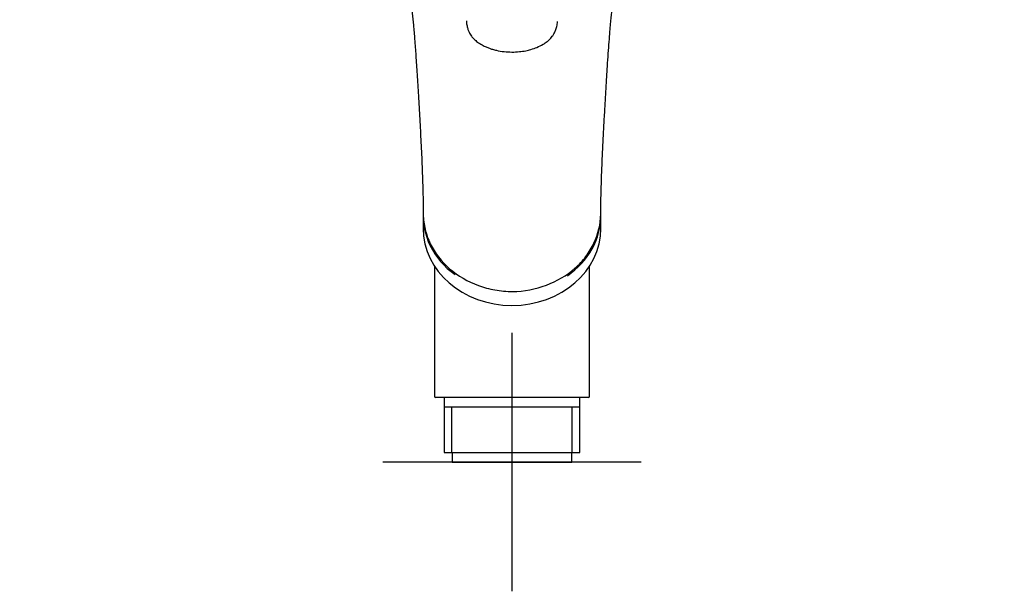
# Model space of a CAD drawing. Units: millimetres. Extents: x -18 to 502, y -18 to 539.
# Drawn here: x 53 to 206, y 360 to 448 of the extents above; entities that cross this region are included whole.
import ezdxf
from ezdxf.lldxf.tags import DXFTag

# ---------------------------------------------------------------- set-up
doc = ezdxf.new("R2010")
doc.units = ezdxf.units.MM
for name, color, linetype in [('$DDT_AUDIT_GENERATED_(698)', 7, 'Continuous'), ('$DDT_AUDIT_GENERATED_(69F)', 7, 'Continuous'), ('$DDT_AUDIT_GENERATED_(77)', 7, 'Continuous'), ('4240064_ADAPTER_', 7, 'Continuous'), ('Default', 7, 'Continuous')]:
    doc.layers.add(name, color=color, linetype=linetype)
tags = doc.linetypes.add('CENTER2', pattern=[28.575, 19.05, -3.175, 3.175, -3.175]).pattern_tags.tags
tags[10:11] = [DXFTag(74, 4), DXFTag(75, 0), DXFTag(340, '0'), DXFTag(46, 0.0), DXFTag(50, 0.0), DXFTag(44, 0.0), DXFTag(45, 0.0)]
tags[8:9] = [DXFTag(74, 4), DXFTag(75, 0), DXFTag(340, '0'), DXFTag(46, 0.0), DXFTag(50, 0.0), DXFTag(44, 0.0), DXFTag(45, 0.0)]
tags[6:7] = [DXFTag(74, 4), DXFTag(75, 0), DXFTag(340, '0'), DXFTag(46, 0.0), DXFTag(50, 0.0), DXFTag(44, 0.0), DXFTag(45, 0.0)]
tags[4:5] = [DXFTag(74, 4), DXFTag(75, 0), DXFTag(340, '0'), DXFTag(46, 0.0), DXFTag(50, 0.0), DXFTag(44, 0.0), DXFTag(45, 0.0)]

# ---------------------------------------------------------------- blocks, each defined once
blk = doc.blocks.new('SEANNOT_GROUP')
at = {"layer": 'Default', "color": 7, "linetype": 'CENTER2'}
for p, q in [((129.41, 399.98), (129.41, 359.98)), ((149.41, 379.98), (109.41, 379.98))]:
    blk.add_line(p, q, dxfattribs=at)
blk = doc.blocks.new('SE')
at = {"layer": '$DDT_AUDIT_GENERATED_(698)', "color": 7, "linetype": 'Continuous'}
for p, q in [((115.66, 418.13), (115.66, 416.13)), ((143.16, 416.13), (143.16, 418.13))]:
    blk.add_line(p, q, dxfattribs=at)
for centre, start_param, end_param in [((129.41, 418.13), 3.071031, 4.017394), ((129.41, 418.13), 0, 0.070145), ((129.41, 418.13), 5.384502, 6.283185), ((129.41, 416.13), 3.141593, 6.283185)]:
    blk.add_ellipse(centre, major_axis=(13.75, 0), ratio=0.866025, start_param=start_param, end_param=end_param, dxfattribs=at)
at = {"layer": '$DDT_AUDIT_GENERATED_(69F)', "color": 7, "linetype": 'Continuous'}
blk.add_line((122.35, 448.26), (122.35, 448.16), dxfattribs=at)
blk.add_open_spline([(122.35, 448.16), (122.38, 447.9), (122.43, 447.51), (122.58, 446.94), (122.75, 446.51), (122.94, 446.18), (123.12, 445.91), (123.31, 445.68), (123.62, 445.35), (124.09, 444.95), (124.72, 444.54), (125.35, 444.23), (125.89, 444.02), (126.42, 443.84), (127.17, 443.65), (128.18, 443.48), (129.38, 443.41), (130.51, 443.47), (131.49, 443.61), (132.41, 443.84), (133.33, 444.15), (134.17, 444.58), (134.75, 444.97), (135.24, 445.38), (135.61, 445.79), (135.93, 446.28), (136.18, 446.79), (136.37, 447.44), (136.43, 447.88), (136.47, 448.16)], degree=3, knots=[0, 0, 0, 0, 0.036632, 0.066661, 0.090953, 0.110095, 0.128489, 0.145606, 0.164723, 0.208706, 0.256264, 0.294493, 0.323026, 0.349159, 0.382186, 0.441352, 0.499811, 0.555996, 0.60471, 0.647121, 0.698803, 0.756361, 0.801915, 0.825479, 0.864444, 0.890512, 0.921435, 0.957705, 1, 1, 1, 1], dxfattribs=at)
at = {"layer": '$DDT_AUDIT_GENERATED_(77)', "color": 7, "linetype": 'Continuous'}
for points, knots in [([(53.27, 504.79), (53.28, 504.17), (53.3, 503.28), (53.47, 501.91), (53.68, 500.83), (53.96, 499.7), (54.34, 498.54), (54.8, 497.42), (55.3, 496.37), (55.91, 495.27), (56.66, 494.09), (57.52, 492.9), (58.54, 491.65), (59.77, 490.33), (61.23, 488.95), (62.78, 487.66), (64.32, 486.49), (65.96, 485.36), (67.84, 484.17), (69.65, 483.12), (71.19, 482.29), (72.34, 481.7), (73.45, 481.15), (74.65, 480.58), (76.05, 479.95), (77.51, 479.32), (78.83, 478.79), (80.09, 478.3), (81.47, 477.78), (83, 477.24), (84.53, 476.73), (86.17, 476.2), (88.05, 475.61), (90.02, 475.01), (91.94, 474.4), (93.61, 473.84), (95.09, 473.31), (96.19, 472.89), (97.13, 472.51), (98.02, 472.14), (99.28, 471.58), (100.91, 470.8), (102.94, 469.69), (104.92, 468.4), (106.58, 467.12), (108.04, 465.77), (109.11, 464.55), (109.95, 463.46), (110.64, 462.38), (111.19, 461.37), (111.63, 460.42), (112.05, 459.4), (112.45, 458.22), (112.79, 456.98), (113.06, 455.83), (113.24, 454.92), (113.36, 454.27), (113.45, 453.71), (113.56, 453.04), (113.69, 452.11), (113.84, 450.88), (114.01, 449.34), (114.19, 447.48), (114.37, 445.29), (114.55, 442.76), (114.74, 439.86), (114.94, 436.58), (115.14, 433.09), (115.34, 429.38), (115.51, 425.7), (115.64, 421.83), (115.68, 419.61), (115.69, 418.33)], [0, 0, 0, 0, 0.01522, 0.027032, 0.035794, 0.045991, 0.05778, 0.067682, 0.076796, 0.087084, 0.098754, 0.110868, 0.122197, 0.135131, 0.150412, 0.165143, 0.176573, 0.18912, 0.203978, 0.219395, 0.228434, 0.236372, 0.243363, 0.250859, 0.26045, 0.271087, 0.279295, 0.285879, 0.295532, 0.305635, 0.315213, 0.325616, 0.339218, 0.354273, 0.368676, 0.385323, 0.396225, 0.406012, 0.413294, 0.420066, 0.42882, 0.445169, 0.463355, 0.483074, 0.500497, 0.520802, 0.533786, 0.546355, 0.56015, 0.572503, 0.582039, 0.593466, 0.607406, 0.621532, 0.634716, 0.645198, 0.651395, 0.655802, 0.662343, 0.671536, 0.683465, 0.698616, 0.716772, 0.737943, 0.762299, 0.790584, 0.822396, 0.857246, 0.892259, 0.928884, 0.965938, 1, 1, 1, 1]), ([(143.13, 418.33), (143.15, 419.26), (143.17, 420.92), (143.25, 423.75), (143.36, 426.58), (143.49, 429.39), (143.63, 432.09), (143.78, 434.64), (143.92, 437.1), (144.06, 439.44), (144.2, 441.63), (144.34, 443.61), (144.46, 445.36), (144.58, 446.83), (144.69, 448.05), (144.79, 449.05), (144.88, 449.91), (144.96, 450.66), (145.04, 451.3), (145.13, 452.02), (145.25, 452.88), (145.42, 453.98), (145.63, 455.15), (145.88, 456.33), (146.16, 457.46), (146.48, 458.51), (146.83, 459.52), (147.23, 460.5), (147.7, 461.49), (148.28, 462.54), (149.11, 463.79), (150.22, 465.18), (151.65, 466.6), (153.2, 467.88), (154.95, 469.11), (156.77, 470.18), (158.4, 471.03), (159.77, 471.68), (160.98, 472.22), (162.2, 472.72), (163.35, 473.16), (164.43, 473.56), (165.43, 473.91), (166.35, 474.22), (167.27, 474.52), (168.31, 474.85), (169.56, 475.24), (170.92, 475.66), (172.26, 476.09), (173.48, 476.48), (174.53, 476.83), (175.5, 477.15), (176.47, 477.5), (177.52, 477.87), (178.5, 478.24), (179.32, 478.56), (180.03, 478.84), (180.85, 479.18), (181.94, 479.63), (183.16, 480.17), (184.31, 480.7), (185.25, 481.15), (186.08, 481.55), (186.9, 481.97), (187.88, 482.48), (189.06, 483.12), (190.42, 483.89), (191.77, 484.71), (193, 485.5), (194.07, 486.22), (195, 486.89), (195.88, 487.56), (196.79, 488.29), (197.73, 489.1), (198.63, 489.93), (199.42, 490.72), (200.09, 491.44), (200.7, 492.14), (201.3, 492.89), (201.92, 493.72), (202.51, 494.59), (203.02, 495.45), (203.46, 496.25), (203.83, 496.98), (204.15, 497.71), (204.46, 498.48), (204.74, 499.32), (204.99, 500.18), (205.17, 500.97), (205.32, 501.74), (205.44, 502.58), (205.53, 503.63), (205.55, 504.33), (205.55, 504.79)], [0, 0, 0, 0, 0.024776, 0.052309, 0.079987, 0.107131, 0.133237, 0.157957, 0.181064, 0.204472, 0.22571, 0.244786, 0.261752, 0.276692, 0.287662, 0.297351, 0.305815, 0.313108, 0.319279, 0.324683, 0.33443, 0.345881, 0.358849, 0.371809, 0.384081, 0.395727, 0.407128, 0.41837, 0.42974, 0.441769, 0.455381, 0.474622, 0.492488, 0.509436, 0.526169, 0.545319, 0.560395, 0.570216, 0.580887, 0.591625, 0.601102, 0.609996, 0.618902, 0.62642, 0.63285, 0.64068, 0.649925, 0.660417, 0.670202, 0.678748, 0.686061, 0.692044, 0.697994, 0.704891, 0.712115, 0.716689, 0.720611, 0.725824, 0.732575, 0.741843, 0.749606, 0.755592, 0.760765, 0.766385, 0.772519, 0.781336, 0.791564, 0.802053, 0.8115, 0.81992, 0.827399, 0.834272, 0.842029, 0.851307, 0.860119, 0.868074, 0.875263, 0.881756, 0.888753, 0.897253, 0.906076, 0.914239, 0.921729, 0.92852, 0.934817, 0.941808, 0.949798, 0.957828, 0.965549, 0.971663, 0.979291, 0.988708, 1, 1, 1, 1]), ([(115.69, 418.33), (115.7, 417.55), (115.8, 416.76), (116.16, 415.24), (116.43, 414.49), (117.47, 412.33), (118.48, 411.02), (121.04, 408.79), (122.55, 407.91), (125.05, 407), (125.9, 406.77), (127.66, 406.46), (128.58, 406.38), (131.27, 406.39), (133.08, 406.73), (136.37, 407.96), (137.89, 408.87), (139.78, 410.53), (140.35, 411.15), (141.34, 412.45), (141.75, 413.14), (142.76, 415.28), (143.12, 416.79), (143.13, 418.33)], [0.500037, 0.500037, 0.500037, 0.500037, 0.53125, 0.53125, 0.5625, 0.5625, 0.625, 0.625, 0.6875, 0.6875, 0.71875, 0.71875, 0.75, 0.75, 0.8125, 0.8125, 0.875, 0.875, 0.90625, 0.90625, 0.9375, 0.9375, 0.9986268, 0.9986268, 0.9986268, 0.9986268])]:
    blk.add_open_spline(points, degree=3, knots=knots, dxfattribs=at)
at = {"layer": '4240064_ADAPTER_', "color": 7, "linetype": 'Continuous'}
for p, q in [((117.41, 410.32), (117.41, 404.98)), ((141.41, 404.98), (141.41, 410.32)), ((117.41, 404.98), (117.41, 390.18)), ((141.41, 390.18), (141.41, 404.98)), ((141.21, 389.98), (117.61, 389.98)), ((118.93, 389.98), (118.93, 381.48)), ((139.89, 381.48), (139.89, 389.98)), ((139.89, 388.48), (118.93, 388.48)), ((120.1, 381.48), (120.1, 388.48)), ((138.73, 381.48), (138.73, 388.48)), ((118.93, 381.48), (139.89, 381.48)), ((120.16, 381.48), (120.16, 379.98)), ((138.66, 379.98), (138.66, 381.48)), ((120.16, 379.98), (138.66, 379.98))]:
    blk.add_line(p, q, dxfattribs=at)
for centre, start, end in [((117.61, 390.18), 180, 270), ((141.21, 390.18), 270, 0)]:
    blk.add_arc(centre, 0.2, start, end, dxfattribs=at)

msp = doc.modelspace()

# ---------------------------------------------------------------- block references
at = {"layer": 'Default'}
for name in ['SE', 'SEANNOT_GROUP']:
    msp.add_blockref(name, (0, 0), dxfattribs=at)

doc.saveas('drawing.dxf')
